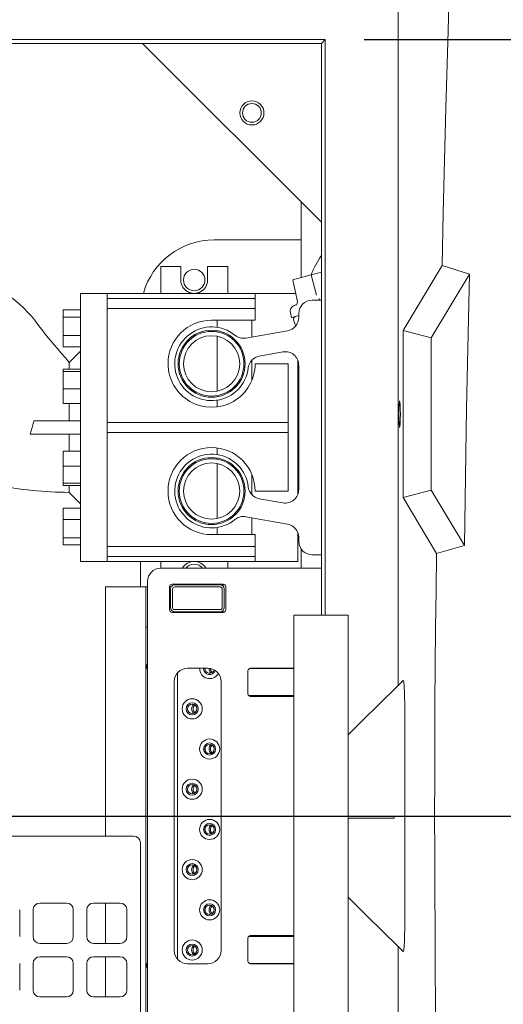
# Model space of a CAD drawing. Units: millimetres. Extents: x 132 to 8574, y 86 to 11948.
# Drawn here: x 2259 to 2620, y 3087 to 3822 of the extents above; entities that cross this region are included whole.
import ezdxf

# ---------------------------------------------------------------- set-up
doc = ezdxf.new("R2010")
doc.units = ezdxf.units.MM
doc.header["$LTSCALE"] = 29
doc.linetypes.add('SLD-Solid', pattern=[0])
doc.layers.add('SLD-0', color=7, linetype='SLD-Solid')
doc.styles.add('SLDTEXTSTYLE1', font='ARIAL.TTF', dxfattribs={"width": 0.948})
doc.styles.add('SLDTEXTSTYLE2', font='ARIAL.TTF', dxfattribs={"width": 0.948, "bigfont": 'bigfont'})
doc.dimstyles.new('SLDDIMSTYLE0', dxfattribs={"dimtxt": 101.5, "dimasz": 72.5, "dimexe": 0, "dimexo": 0.0625, "dimgap": 25.375, "dimtad": 1, "dimdec": 4, "dimlfac": 29, "dimzin": 12, "dimdsep": 46, "dimtxsty": 'SLDTEXTSTYLE1', "dimsah": 1, "dimcen": 0.09, "dimazin": 3, "dimtfac": 1, "dimtofl": 0, "dimtmove": 0, "dimatfit": 3, "dimfxl": 0, "dimfrac": 2, "dimtolj": 1, "dimtzin": 12, "dimarcsym": 0})
doc.dimstyles.new('SLDDIMSTYLE3', dxfattribs={"dimtxt": 101.5, "dimasz": 72.5, "dimexe": 0, "dimexo": 0.0625, "dimgap": 25.375, "dimtad": 1, "dimdec": 0, "dimrnd": 1e-09, "dimzin": 12, "dimdsep": 46, "dimtxsty": 'SLDTEXTSTYLE1', "dimsah": 1, "dimcen": 0.09, "dimadec": 0, "dimazin": 3, "dimtfac": 1, "dimtofl": 0, "dimtmove": 0, "dimatfit": 3, "dimfxl": 0, "dimfrac": 2, "dimtolj": 1, "dimtzin": 12, "dimarcsym": 0})

# ---------------------------------------------------------------- blocks, each defined once
blk = doc.blocks.new('_D')
at = {"layer": 'SLD-0'}
for p, q in [((998.63, 3227.71), (958.69, 3227.71)), ((2534.25, 3227.64), (3256.57, 3227.51))]:
    blk.add_line(p, q, dxfattribs=at)
blk.add_arc((2107.63, 3227.71), 1119.94, 180, 359.99, dxfattribs=at)
for points in [[(987.69, 3227.71), (981.05, 3154.96), (999.02, 3155.54)], [(3227.57, 3227.52), (3216.23, 3155.35), (3234.2, 3154.76)]]:
    blk.add_solid(points, dxfattribs=at)
at = {"layer": 'SLD-0', "insert": (1384.78, 2551.38, 0.1), "char_height": 101.5, "attachment_point": 1, "rotation": 315.43016, "style": 'SLDTEXTSTYLE2'}
blk.add_mtext('\\M+183BF', dxfattribs=at)
blk = doc.blocks.new('_D_1')
at = {"layer": 'SLD-0'}
for p, q in [((2107.63, 4249.21), (2107.63, 4537.32)), ((2534.25, 3227.64), (3417.23, 3227.48))]:
    blk.add_line(p, q, dxfattribs=at)
blk.add_arc((2107.63, 3227.71), 1280.6, 90, 359.99, dxfattribs=at)
for points in [[(2107.63, 4508.32), (2034.91, 4515.25), (2035.41, 4497.28)], [(3388.23, 3227.49), (3377.19, 3155.27), (3395.16, 3154.76)]]:
    blk.add_solid(points, dxfattribs=at)
at = {"layer": 'SLD-0', "insert": (1270.63, 2438.42, 0.1), "char_height": 101.5, "attachment_point": 1, "rotation": 315.31753, "style": 'SLDTEXTSTYLE2'}
blk.add_mtext('\\M+183C0', dxfattribs=at)
blk = doc.blocks.new('_D_5')
at = {"layer": 'SLD-0'}
for p, q in [((2516.38, 3807.11), (2796.49, 3807.11)), ((2767.49, 2618.79), (2767.49, 3807.11)), ((2516.38, 2618.79), (2796.49, 2618.79))]:
    blk.add_line(p, q, dxfattribs=at)
for points in [[(2767.49, 3807.11), (2758.5, 3734.61), (2776.48, 3734.61)], [(2767.49, 2618.79), (2776.48, 2691.29), (2758.5, 2691.29)]]:
    blk.add_solid(points, dxfattribs=at)
at = {"layer": 'SLD-0', "insert": (2636.65, 3270.35, 891.99), "char_height": 101.5, "attachment_point": 1, "rotation": 90, "style": 'SLDTEXTSTYLE1'}
blk.add_mtext('1188', dxfattribs=at)
blk = doc.blocks.new('_D_6')
at = {"layer": 'SLD-0'}
for p, q in [((1727.88, 3836.11), (1727.88, 4036.38)), ((2487.38, 3836.11), (2487.38, 4036.38)), ((1727.88, 4007.38), (1241.94, 4007.38)), ((2487.38, 4007.38), (1727.88, 4007.38))]:
    blk.add_line(p, q, dxfattribs=at)
for points in [[(1727.88, 4007.38), (1800.38, 3998.39), (1800.38, 4016.37)], [(2487.38, 4007.38), (2414.88, 4016.37), (2414.88, 3998.39)]]:
    blk.add_solid(points, dxfattribs=at)
at = {"layer": 'SLD-0', "insert": (1241.94, 4138.22, 891.99), "char_height": 101.5, "attachment_point": 1, "style": 'SLDTEXTSTYLE1'}
blk.add_mtext('759', dxfattribs=at)
blk = doc.blocks.new('SW_CENTERMARKSYMBOL_0')
at = {"layer": 'SLD-0', "color": 0}
blk.add_line((5, 0), (992.5, 0), dxfattribs=at)

msp = doc.modelspace()

# ---------------------------------------------------------------- linework, layer by layer
at = {"color": 7, "linetype": 'SLD-Solid', "lineweight": 0}
for p, q in [((2541.8629606, 3325.097158), (2541.8629606, 3861.5973885)), ((2487.3769243, 3807.1113522), (1727.8836925, 3807.1113522)), ((2484.5033844, 3804.2378122), (2487.3769243, 3807.1113522)), ((2487.3769243, 3377.7130241), (2487.3769243, 3807.1113522)), ((2484.5033844, 3804.2378122), (1730.7572324, 3804.2378122)), ((2351.1692692, 3804.236799), (1864.1073514, 3804.236799)), ((2351.1692692, 3804.236799), (2484.5023711, 3670.8973045)), ((2484.5033844, 3377.7130241), (2484.5033844, 3804.2378122)), ((2469.4615264, 3629.5633609), (2469.4615264, 3685.9388644)), ((2484.5023711, 3377.7130241), (2484.5023711, 3670.8973045)), ((2404.6302993, 3657.7130253), (2469.4615264, 3657.7130253)), ((2379.6303232, 3637.7130146), (2364.6303077, 3637.7130146)), ((2364.6303077, 3617.7130038), (2364.6303077, 3637.7130146)), ((2379.6303232, 3627.7130241), (2379.6303232, 3637.7130146)), ((2399.6303041, 3637.7130146), (2399.6303041, 3627.7130241)), ((2414.6303196, 3637.7130146), (2399.6303041, 3637.7130146)), ((2414.6303196, 3617.7130038), (2414.6303196, 3637.7130146)), ((2545.5264707, 3590.0247688), (2574.5466907, 3638.5371084)), ((2574.5466907, 3638.5371084), (2594.9616392, 3631.969362)), ((2480.9414108, 3616.3556571), (2476.8704732, 3631.548583)), ((2484.432425, 3633.5748131), (2484.5023711, 3633.5935588)), ((2566.5457804, 3584.4673211), (2594.9616392, 3631.969362)), ((2463.3475204, 3627.9251272), (2466.5708501, 3612.7605135)), ((2466.5697773, 3612.7655501), (2463.3475204, 3627.9251272)), ((2324.8300512, 3617.7130038), (2304.829057, 3617.7130038)), ((2304.8303087, 3517.7130098), (2304.8303087, 3617.7130038)), ((2324.8303045, 3617.7130038), (2435.1302941, 3617.7130038)), ((2324.8303045, 3613.9630074), (2324.8303045, 3617.7130038)), ((2435.1302941, 3613.9630074), (2435.1302941, 3617.7130038)), ((2435.1302941, 3617.7130038), (2465.5181725, 3617.7130038)), ((2324.8303045, 3606.4630146), (2324.8303045, 3613.9630074)), ((2324.8303045, 3613.9630074), (2340.0877376, 3613.9630074)), ((2340.0877376, 3613.9630074), (2435.1302941, 3613.9630074)), ((2435.1302941, 3606.4630146), (2435.1302941, 3613.9630074)), ((2464.1537626, 3608.7406869), (2466.6478295, 3609.9036629)), ((2466.5937383, 3612.7575333), (2466.5850062, 3612.7635235)), ((2477.6303132, 3612.7130086), (2484.5023711, 3612.7130086)), ((2483.0233116, 3612.7130086), (2482.9206128, 3613.8828094)), ((2304.8303087, 3605.3612525), (2291.8303121, 3605.3612525)), ((2291.8303121, 3605.3612525), (2291.8303121, 3600.0586147)), ((2324.8303045, 3606.4630146), (2340.0877376, 3606.4630146)), ((2324.8303045, 3521.4630062), (2324.8303045, 3606.4630146)), ((2340.0877376, 3606.4630146), (2435.1302941, 3606.4630146)), ((2435.1302941, 3597.7130229), (2435.1302941, 3606.4630146)), ((2462.1252675, 3599.6451671), (2461.3761265, 3603.1695897)), ((2467.6303227, 3599.713027), (2467.6303227, 3602.7130181)), ((2304.8303087, 3600.0586147), (2291.8303121, 3600.0586147)), ((2291.8303121, 3600.0586147), (2291.8303121, 3586.3207574)), ((2402.6302953, 3597.7130229), (2435.1302941, 3597.7130229)), ((2406.7831297, 3597.7130229), (2406.7831297, 3592.3976595)), ((2432.6203425, 3585.1488108), (2432.6203425, 3597.7130229)), ((2463.7470801, 3597.9008073), (2464.7008736, 3594.9653978)), ((2304.8303087, 3586.3207574), (2291.8303121, 3586.3207574)), ((2291.8303121, 3586.3207574), (2291.8303121, 3577.885508)), ((2406.7831297, 3589.865684), (2406.7831297, 3589.0032942)), ((2406.7831297, 3585.7473011), (2406.7831297, 3544.6787471)), ((2428.14761, 3584.360152), (2459.3667944, 3589.8649389)), ((2545.5264707, 3465.2996058), (2545.5264707, 3590.0247688)), ((2545.5264707, 3590.0247688), (2566.5457804, 3584.4673211)), ((2566.5457804, 3584.4673211), (2566.5457804, 3470.8570386)), ((2304.8303087, 3577.885508), (2291.8303121, 3577.885508)), ((2304.8333485, 3574.7160608), (2296.3010628, 3566.1837752)), ((2455.8938403, 3574.0211601), (2438.1616373, 3570.894509)), ((2296.3303138, 3561.1293311), (2296.3303138, 3566.2130112)), ((2432.6203425, 3552.7083273), (2432.6203425, 3567.9045612)), ((2459.8303099, 3565.2130241), (2435.1302941, 3565.2130241)), ((2459.8303099, 3521.4630062), (2459.8303099, 3565.2130241)), ((2467.043515, 3517.7130098), (2467.043515, 3567.5482447)), ((2467.6303227, 3471.2529475), (2467.6303227, 3564.1730721)), ((2291.8303121, 3561.1293311), (2304.8303087, 3561.1293311)), ((2291.8303121, 3561.1293311), (2291.8303121, 3559.3207175)), ((2304.8303087, 3559.3207175), (2291.8303121, 3559.3207175)), ((2291.8303121, 3559.3207175), (2291.8303121, 3546.5190704)), ((2304.8303087, 3546.5190704), (2291.8303121, 3546.5190704)), ((2291.8303121, 3546.5190704), (2291.8303121, 3535.5260367)), ((2304.8303087, 3535.5260367), (2291.8303121, 3535.5260367)), ((2296.3303138, 3522.713005), (2296.3303138, 3535.5260367)), ((2406.7831297, 3541.422754), (2406.7831297, 3540.5603344)), ((2406.7831297, 3538.0283887), (2406.7831297, 3532.9794283)), ((2269.9858804, 3522.713005), (2304.8303087, 3522.713005)), ((2324.8303045, 3513.9630134), (2324.8303045, 3521.4630062)), ((2324.8303045, 3521.4630062), (2340.0877376, 3521.4630062)), ((2340.0877376, 3521.4630062), (2459.8303099, 3521.4630062)), ((2459.8303099, 3521.4630062), (2459.8303099, 3513.9630134)), ((2267.2477324, 3512.7130146), (2304.8303087, 3512.7130146)), ((2296.3303138, 3499.8999829), (2296.3303138, 3512.7130146)), ((2304.8303087, 3417.7130158), (2304.8303087, 3517.7130098)), ((2324.8303045, 3513.9630134), (2340.0877376, 3513.9630134)), ((2324.8303045, 3428.9630199), (2324.8303045, 3513.9630134)), ((2340.0877376, 3513.9630134), (2459.8303099, 3513.9630134)), ((2459.8303099, 3470.2130253), (2459.8303099, 3513.9630134)), ((2467.043515, 3467.8778047), (2467.043515, 3517.7130098)), ((2291.8303121, 3499.8999829), (2304.8303087, 3499.8999829)), ((2291.8303121, 3499.8999829), (2291.8303121, 3488.9069791)), ((2406.7831297, 3502.4465913), (2406.7831297, 3497.3976607)), ((2406.7831297, 3494.8656852), (2406.7831297, 3494.0032954)), ((2406.7831297, 3490.7473023), (2406.7831297, 3449.6787334)), ((2304.8303087, 3488.9069791), (2291.8303121, 3488.9069791)), ((2291.8303121, 3488.9069791), (2291.8303121, 3476.105317)), ((2432.6203425, 3467.5214882), (2432.6203425, 3482.7176923)), ((2304.8303087, 3476.105317), (2291.8303121, 3476.105317)), ((2291.8303121, 3476.105317), (2291.8303121, 3474.2966885)), ((2304.8303087, 3474.2966885), (2291.8303121, 3474.2966885)), ((2296.2841798, 3469.2591424), (2304.8333485, 3460.7099886)), ((2296.3303138, 3474.2966885), (2296.3303138, 3469.2130233)), ((2435.1302941, 3470.2130253), (2459.8303099, 3470.2130253)), ((2566.5457804, 3470.8570386), (2545.5264707, 3465.2996058)), ((2591.20452, 3429.6357031), (2566.5457804, 3470.8570386)), ((2438.1616373, 3464.5315404), (2455.8938403, 3461.4048744)), ((2570.4382618, 3423.6552412), (2545.5264707, 3465.2996058)), ((2304.8303087, 3457.5405116), (2291.8303121, 3457.5405116)), ((2291.8303121, 3457.5405116), (2291.8303121, 3449.1052771)), ((2291.8303121, 3449.1052771), (2304.8303087, 3449.1052771)), ((2291.8303121, 3449.1052771), (2291.8303121, 3435.3674049)), ((2406.7831297, 3446.4227552), (2406.7831297, 3445.5603505)), ((2459.3667944, 3445.5610956), (2428.14761, 3451.0658825)), ((2432.6203425, 3437.7130116), (2432.6203425, 3450.2772237)), ((2406.7831297, 3443.0283899), (2406.7831297, 3437.7130116)), ((2467.043515, 3417.7130158), (2467.043515, 3439.0881652)), ((2304.8303087, 3435.3674049), (2291.8303121, 3435.3674049)), ((2291.8303121, 3435.3674049), (2291.8303121, 3430.0647969)), ((2435.1302941, 3437.7130116), (2402.6302953, 3437.7130116)), ((2435.1302941, 3428.9630199), (2435.1302941, 3437.7130116)), ((2467.6303227, 3432.7130164), (2467.6303227, 3435.7130224)), ((2304.8303087, 3430.0647969), (2291.8303121, 3430.0647969)), ((2324.8303045, 3421.4630122), (2324.8303045, 3428.9630199)), ((2324.8303045, 3428.9630199), (2340.0877376, 3428.9630199)), ((2340.0877376, 3428.9630199), (2435.1302941, 3428.9630199)), ((2435.1302941, 3421.4630122), (2435.1302941, 3428.9630199)), ((2469.4615264, 3412.7130205), (2469.4615264, 3426.944911)), ((2591.20452, 3429.6357031), (2570.4382618, 3423.6552412)), ((2304.829057, 3417.7130158), (2324.8300512, 3417.7130158)), ((2324.8303045, 3421.4630122), (2340.0877376, 3421.4630122)), ((2324.8303045, 3417.7130158), (2324.8303045, 3421.4630122)), ((2435.1302941, 3417.7130158), (2324.8303045, 3417.7130158)), ((2340.0877376, 3421.4630122), (2435.1302941, 3421.4630122)), ((2349.6303071, 3398.713022), (2349.6303071, 3417.7130158)), ((2364.6303077, 3412.7123351), (2364.6303077, 3417.7130158)), ((2414.6303196, 3412.7130205), (2414.6303196, 3417.7130158)), ((2435.1302941, 3417.7130158), (2435.1302941, 3421.4630122)), ((2467.043515, 3417.7130158), (2435.1302941, 3417.7130158)), ((2484.5023711, 3422.713011), (2477.6303132, 3422.713011)), ((2364.7477884, 3412.7130205), (2484.5023711, 3412.7130205)), ((2354.7477831, 3052.7130211), (2354.7477831, 3402.7130152)), ((2323.4615285, 3212.7130185), (2323.4615285, 3398.713022)), ((2323.4615285, 3398.713022), (2353.4615297, 3398.713022)), ((2353.4615297, 3056.7130143), (2353.4615297, 3398.713022)), ((2353.4615297, 3398.713022), (2354.7477831, 3398.713022)), ((2372.4798818, 3398.713022), (2371.2477942, 3398.713022)), ((2371.2477942, 3381.7130173), (2371.2477942, 3398.713022)), ((2372.0779975, 3397.2130115), (2372.0779975, 3383.2130129)), ((2373.2477684, 3400.7130111), (2411.2477858, 3400.7130111)), ((2373.5778589, 3397.2130115), (2373.5778589, 3383.2130129)), ((2409.0745707, 3400.2130175), (2375.0777204, 3400.2130175)), ((2409.0745707, 3398.713022), (2375.0777204, 3398.713022)), ((2379.6303232, 3400.2130175), (2379.6303232, 3400.7130111)), ((2399.6303041, 3400.7130111), (2399.6303041, 3400.2130175)), ((2409.0745707, 3400.2130175), (2412.5706513, 3400.2130175)), ((2410.5744321, 3383.2130129), (2410.5744321, 3397.2130115)), ((2412.0742936, 3383.2130129), (2412.0742936, 3397.2130115)), ((2413.2477899, 3398.713022), (2413.2477899, 3381.7130173)), ((2375.0777204, 3381.7130173), (2409.0745707, 3381.7130173)), ((2375.0777204, 3380.2130217), (2409.0745707, 3380.2130217)), ((2377.2082586, 3380.2130217), (2377.2082586, 3379.7130133)), ((2409.0745707, 3380.2130217), (2411.6824527, 3380.2130217)), ((2411.6824527, 3380.2130217), (2412.2050066, 3380.2130217)), ((2412.2050066, 3380.2130217), (2412.5706513, 3380.2130217)), ((2411.2477858, 3379.7130133), (2373.2477684, 3379.7130133)), ((2464.0522559, 3377.7130241), (2464.0522559, 3077.7130122)), ((2464.0522559, 3377.7130241), (2464.0561898, 3377.7130241)), ((2464.0561898, 3377.7130241), (2464.5869393, 3377.7130241)), ((2464.5869393, 3377.7130241), (2468.7599499, 3377.7130241)), ((2468.7599499, 3377.7130241), (2500.7286329, 3377.7130241)), ((2500.7286329, 3377.7130241), (2504.5517345, 3377.7130241)), ((2504.5517345, 3077.7130122), (2504.5517345, 3377.7130241)), ((2354.7477831, 3368.7130208), (2353.4615297, 3368.7130208)), ((2354.2472829, 3340.7130162), (2354.2472829, 3337.7130175)), ((2354.2472829, 3340.7130162), (2354.7477831, 3340.7130162)), ((2354.2472829, 3337.7130175), (2354.7477831, 3337.7130175)), ((2384.7477694, 3337.9630218), (2399.7477849, 3337.9630218)), ((2401.7526765, 3337.7130175), (2401.9698162, 3337.7130175)), ((2401.8435736, 3337.7130175), (2401.9203146, 3336.6427267)), ((2429.7477861, 3335.9630177), (2429.7477861, 3318.9630205)), ((2430.7795425, 3337.7130175), (2464.0522559, 3337.7130175)), ((2464.0522559, 3337.9630218), (2431.7477901, 3337.9630218)), ((2448.9933212, 3337.9630218), (2448.9933212, 3337.7130175)), ((2449.3727644, 3337.9630218), (2449.3727644, 3337.7130175)), ((2377.2082586, 3334.53232), (2377.2082586, 3120.8937163)), ((2463.8792534, 3321.7130149), (2463.8792534, 3333.7130169)), ((2374.7477789, 3127.4630199), (2374.7477789, 3327.9630164)), ((2409.7477753, 3327.9630164), (2409.7477753, 3127.4630199)), ((2430.1865358, 3317.7130217), (2464.0522559, 3317.7130217)), ((2431.7477901, 3316.9630165), (2464.0522559, 3316.9630165)), ((2433.0173094, 3317.7130217), (2433.0173094, 3316.9630165)), ((2437.1061881, 3317.7130217), (2437.1061881, 3316.9630165)), ((2441.1950369, 3317.7130217), (2441.1950369, 3316.9630165)), ((2445.2839155, 3317.7130217), (2445.2839155, 3316.9630165)), ((2449.3727644, 3317.7130217), (2449.3727644, 3316.9630165)), ((2504.5517345, 3227.7130181), (2523.976918, 3227.7130181)), ((2504.5517345, 3226.2130181), (2523.976918, 3226.2130181)), ((2538.8769169, 3227.7130181), (2523.976918, 3227.7130181)), ((2538.8769169, 3226.2130181), (2523.976918, 3226.2130181)), ((2538.8769169, 3226.2130181), (2538.8769169, 3227.7130181)), ((1784.461524, 3212.7130185), (2344.4615264, 3212.7130185)), ((2349.4615365, 3207.7130186), (2349.4615365, 2817.7130217)), ((2274.4615336, 3162.7130205), (2294.4615294, 3162.7130205)), ((2314.4615252, 3162.7130205), (2334.4615359, 3162.7130205)), ((2323.4615285, 3132.7130193), (2323.4615285, 3162.7130205)), ((2259.461533, 3157.7130178), (2259.461533, 3137.7130146)), ((2269.4615234, 3137.7130146), (2269.4615234, 3157.7130178)), ((2299.4615246, 3157.7130178), (2299.4615246, 3137.7130146)), ((2309.46153, 3137.7130146), (2309.46153, 3157.7130178)), ((2339.4615312, 3157.7130178), (2339.4615312, 3137.7130146)), ((2430.1865358, 3137.7130146), (2464.0522559, 3137.7130146)), ((2464.0522559, 3138.4630198), (2431.7477901, 3138.4630198)), ((2433.0173094, 3138.4630198), (2433.0173094, 3137.7130146)), ((2437.1061881, 3138.4630198), (2437.1061881, 3137.7130146)), ((2441.1950369, 3138.4630198), (2441.1950369, 3137.7130146)), ((2445.2839155, 3138.4630198), (2445.2839155, 3137.7130146)), ((2449.3727644, 3138.4630198), (2449.3727644, 3137.7130146)), ((2294.4615294, 3132.7130193), (2274.4615336, 3132.7130193)), ((2334.4615359, 3132.7130193), (2314.4615252, 3132.7130193)), ((2429.7477861, 3136.4630158), (2429.7477861, 3119.4630186)), ((2463.8792534, 3121.7130194), (2463.8792534, 3133.7130214)), ((2541.8629606, 2593.8377077), (2541.8629606, 3130.3379382)), ((2274.4615336, 3122.7130214), (2294.4615294, 3122.7130214)), ((2314.4615252, 3122.7130214), (2334.4615359, 3122.7130214)), ((2323.4615285, 3092.7130128), (2323.4615285, 3122.7130214)), ((2259.461533, 3117.7130187), (2259.461533, 3097.7130229)), ((2269.4615234, 3097.7130229), (2269.4615234, 3117.7130187)), ((2299.4615246, 3117.7130187), (2299.4615246, 3097.7130229)), ((2309.46153, 3097.7130229), (2309.46153, 3117.7130187)), ((2339.4615312, 3117.7130187), (2339.4615312, 3097.7130229)), ((2354.2472829, 3117.7130187), (2354.2472829, 3114.7130201)), ((2354.2472829, 3117.7130187), (2354.7477831, 3117.7130187)), ((2399.7477849, 3117.4630145), (2384.7477694, 3117.4630145)), ((2430.7795425, 3117.7130187), (2464.0522559, 3117.7130187)), ((2431.7477901, 3117.4630145), (2464.0522559, 3117.4630145)), ((2448.9933212, 3117.7130187), (2448.9933212, 3117.4630145)), ((2449.3727644, 3117.7130187), (2449.3727644, 3117.4630145)), ((2354.2472829, 3114.7130201), (2354.7477831, 3114.7130201)), ((2294.4615294, 3092.7130128), (2274.4615336, 3092.7130128)), ((2334.4615359, 3092.7130128), (2314.4615252, 3092.7130128))]:
    msp.add_line(p, q, dxfattribs=at)
at = {"color": 7, "linetype": 'SLD-Solid', "lineweight": 0, "flags": 128}
for points in [[(2574.5466907, 3638.5371084), (2575.4889507, 3677.9306824), (2576.4654834, 3717.0220012), (2577.4711628, 3755.8409269), (2579.0273209, 3813.7249643), (2580.6286295, 3871.158808)], [(2296.32787, 3566.2131602), (2293.5234715, 3569.559663), (2290.4465158, 3573.1857414), (2287.5833918, 3576.5241081), (2284.9681486, 3579.5462424), (2282.6309313, 3582.2270209), (2280.6621451, 3584.5317537), (2278.4838487, 3587.2760708), (2276.6103704, 3589.7643561), (2274.8227377, 3592.1895499), (2273.0650265, 3594.5596094), (2270.6935514, 3597.6435537), (2268.2237734, 3600.6473596), (2265.6109293, 3603.5734112), (2262.7360333, 3606.517225), (2259.1564913, 3609.8435814), (2254.6178658, 3613.6372978), (2249.7661222, 3617.3861916), (2243.9467419, 3621.8142802), (2237.1323813, 3626.8902118), (2229.3219079, 3632.529288), (2220.5465545, 3638.5983224), (2210.8753805, 3644.9081595), (2200.4209716, 3651.2059862), (2190.7570471, 3656.4534897), (2180.7603423, 3661.1769194), (2170.5427874, 3665.1484067), (2159.8132734, 3668.6802799), (2148.4904361, 3671.7992718), (2136.5518455, 3674.4498605), (2123.9743211, 3676.5745873), (2110.7339148, 3678.1141157)], [(2476.8704732, 3631.548583), (2474.6884365, 3630.963921), (2472.5635905, 3630.3945477), (2470.5516357, 3629.8554535), (2468.7052627, 3629.3607349), (2467.0729001, 3628.9233262), (2465.6972845, 3628.5547311), (2464.6145065, 3628.2646055), (2463.8529677, 3628.060549), (2463.4325464, 3627.9478962), (2463.3475204, 3627.9251272)], [(2484.432425, 3633.5748131), (2483.5807939, 3633.3466167), (2482.6922674, 3633.108526), (2481.7717333, 3632.8618819), (2480.8242281, 3632.607996), (2479.8549671, 3632.3482687), (2478.8693149, 3632.0841605), (2477.8726358, 3631.8171019), (2476.8704732, 3631.548583)], [(2591.20452, 3429.6357031), (2591.7082388, 3464.0123839), (2592.2686119, 3498.0781371), (2592.8786058, 3531.8252141), (2593.5360451, 3565.4811556), (2594.2320783, 3598.8580281), (2594.9616392, 3631.969362)], [(2466.5729959, 3612.7590532), (2466.6555781, 3612.0373006), (2466.6232128, 3611.352771), (2466.5306468, 3610.7596154), (2466.461863, 3610.308289), (2466.525491, 3610.0446577), (2466.5425379, 3610.0429589)], [(2466.1242623, 3600.7166798), (2465.1904066, 3600.4664595), (2464.3793662, 3600.2491409), (2463.6918862, 3600.0649328), (2463.1285925, 3599.913984), (2462.6899321, 3599.7964735), (2462.3763223, 3599.7124309), (2462.1880312, 3599.6619756), (2462.1252675, 3599.6451671)], [(2467.6303227, 3601.120233), (2466.8239315, 3600.9041662), (2466.1242623, 3600.7166798)], [(2464.7008736, 3594.9653978), (2465.1484151, 3594.0999384), (2465.5977149, 3593.6750168)], [(2267.2477324, 3512.7130146), (2268.8281347, 3517.5545509), (2269.9858804, 3522.713005)], [(2570.438381, 3031.7710037), (2570.0804849, 3059.2439617), (2569.7681267, 3086.9253124), (2569.5055087, 3114.7853951), (2569.294538, 3143.1365083), (2569.1416521, 3171.6336826), (2569.0495927, 3200.2136348), (2569.0208633, 3228.0901711), (2569.0520663, 3255.9887818), (2569.1420991, 3283.84209), (2569.2897697, 3311.5827287), (2569.4990416, 3339.8611764), (2569.7630007, 3367.9901952), (2570.0774748, 3395.9336127), (2570.4382618, 3423.6552412)], [(2386.8464191, 3400.2130175), (2386.6692145, 3400.2812053), (2385.757323, 3400.7130111)], [(2393.5033043, 3400.7130111), (2393.3775683, 3400.6449277), (2392.4141784, 3400.2130175)], [(2397.7588673, 3337.9630218), (2397.7546949, 3337.7130175), (2397.8314657, 3336.6427267)], [(2463.8792534, 3333.7130169), (2463.9560242, 3334.4933758), (2464.0522559, 3334.8772521)], [(2541.8629606, 3325.097158), (2544.8881645, 3328.1223471), (2545.5599089, 3328.7870804), (2545.7711477, 3328.6618809), (2545.9788997, 3327.9545004), (2546.1355705, 3326.9132967), (2546.2812741, 3325.4046062), (2546.410944, 3323.3922417), (2546.518292, 3320.9474678), (2546.5907712, 3318.5205753), (2546.6432233, 3315.9102494), (2546.6847379, 3311.9626413), (2546.6956158, 3307.9280103), (2546.6956158, 3271.853141), (2546.6956158, 3214.3979962), (2546.6956158, 3156.9428513), (2546.6956158, 3146.7374931), (2546.6820259, 3142.9124544), (2546.6376205, 3139.1805405), (2546.5782244, 3136.4275361), (2546.4962084, 3133.8990549), (2546.3912447, 3131.6830436), (2546.2673266, 3129.8573236), (2546.1382825, 3128.543518), (2546.0006256, 3127.5952751), (2545.7763035, 3126.7834226), (2545.5476303, 3126.6563977), (2545.0732966, 3127.1276171), (2543.1760509, 3129.0248553), (2541.8629606, 3130.3379382)], [(2464.0522559, 3320.5487798), (2463.9560242, 3320.932656), (2463.8792534, 3321.7130149)], [(2541.8629606, 3325.097158), (2527.2465308, 3310.7140879), (2515.5617256, 3299.2158155), (2504.5517345, 3288.3815835)], [(2384.8326762, 3308.7833072), (2384.7559054, 3307.7130164), (2384.8326762, 3306.6427256)], [(2388.921525, 3308.7833072), (2388.844784, 3307.7130164), (2388.921525, 3306.6427256)], [(2397.8314657, 3278.7833097), (2397.7546949, 3277.7130189), (2397.8314657, 3276.6427281)], [(2401.9203146, 3278.7833097), (2401.8435736, 3277.7130189), (2401.9203146, 3276.6427281)], [(2384.8326762, 3248.7833085), (2384.7559054, 3247.7130177), (2384.8326762, 3246.6427288)], [(2388.921525, 3248.7833085), (2388.844784, 3247.7130177), (2388.921525, 3246.6427288)], [(2397.8314657, 3218.7833082), (2397.7546949, 3217.7130184), (2397.8314657, 3216.6427285)], [(2401.9203146, 3218.7833082), (2401.8435736, 3217.7130184), (2401.9203146, 3216.6427285)], [(2384.8326762, 3188.7833098), (2384.7559054, 3187.713019), (2384.8326762, 3186.6427282)], [(2388.921525, 3188.7833098), (2388.844784, 3187.713019), (2388.921525, 3186.6427282)], [(2504.5517345, 3167.0535127), (2518.4933503, 3153.3344755), (2530.1781554, 3141.8362031), (2541.8629606, 3130.3379382)], [(2397.8314657, 3158.7833087), (2397.7546949, 3157.7130178), (2397.8314657, 3156.642727)], [(2401.9203146, 3158.7833087), (2401.8435736, 3157.7130178), (2401.9203146, 3156.642727)], [(2463.8792534, 3133.7130214), (2463.9560242, 3134.4933803), (2464.0522559, 3134.8772565)], [(2384.8326762, 3128.7833075), (2384.7559054, 3127.7130167), (2384.8326762, 3126.6427259)], [(2388.921525, 3128.7833075), (2388.844784, 3127.7130167), (2388.921525, 3126.6427259)], [(2464.0522559, 3120.5487842), (2463.9560242, 3120.9326605), (2463.8792534, 3121.7130194)]]:
    msp.add_lwpolyline(points, dxfattribs=at)
at = {"color": 7, "linetype": 'SLD-Solid', "lineweight": 0}
for centre, radius in [((2107.6303084, 3227.7175478), 905.89917), ((2432.6982071, 3752.4031609), 9), ((2432.6982071, 3752.4031609), 7), ((2389.6303084, 3627.7130181), 8), ((2402.6303084, 3565.2130181), 25), ((2402.6303084, 3565.2130181), 24.15), ((2402.6303084, 3565.2130181), 20.95), ((2402.6303084, 3470.2130181), 25), ((2402.6303084, 3470.2130181), 24.15), ((2402.6303084, 3470.2130181), 20.95), ((2388.1668417, 3307.71313), 7.4997851), ((2388.1387824, 3307.7130691), 4.4998968), ((2388.1644714, 3307.7130569), 3.4999104), ((2401.1656317, 3277.713125), 7.4997856), ((2401.1375715, 3277.7130678), 4.4998973), ((2401.163261, 3277.7130557), 3.4999103), ((2388.1668428, 3247.7131275), 7.4997863), ((2388.138781, 3247.7130684), 4.4998982), ((2388.1644714, 3247.7130545), 3.4999103), ((2401.1656325, 3217.7131263), 7.4997864), ((2401.137571, 3217.7130691), 4.4998978), ((2401.163261, 3217.7130552), 3.4999103), ((2388.1668433, 3187.713125), 7.4997868), ((2388.1387807, 3187.7130678), 4.4998986), ((2388.1644715, 3187.7130559), 3.4999103), ((2401.1656344, 3157.7131237), 7.4997882), ((2401.137572, 3157.7130706), 4.4998968), ((2401.1632632, 3157.7130588), 3.4999081), ((2388.1668417, 3127.7131303), 7.4997851), ((2388.1387824, 3127.7130694), 4.4998968), ((2388.1644716, 3127.7130572), 3.4999102)]:
    msp.add_circle(centre, radius, dxfattribs=at)
for centre, radius, start, end in [((2107.6303084, 3227.7130181), 990, 2.6052512651, 69.9137484636), ((2107.6303084, 3227.7175478), 798.5888, 306.3198749009, 53.6801250991), ((2404.6303084, 3602.7130181), 55, 90, 164.1733798681), ((2550.9790621, 3601.8167058), 79.8502816, 146.3581361061, 158.1396690137), ((2389.6303136, 3627.7130018), 9.9999905, 179.9998719992, 0.0001280008), ((2466.2669407, 3604.209114), 5.0000674, 115.0007377045, 191.9994355555), ((2465.1975194, 3609.6345761), 0.6570743, 283.5625083547, 310.4571612624), ((2477.6303084, 3602.7130181), 10, 90, 180), ((2465.6492293, 3598.5188181), 2.0000272, 105.0002187397, 197.9990465046), ((2402.6303329, 3565.2129865), 32.5000364, 90.0000663525, 179.9999336475), ((2457.6303084, 3599.7130181), 10, 280, 0), ((2402.6303084, 3565.2130181), 27.5, 50.6426434569, 353.6207394131), ((2426.411129, 3594.2082345), 10, 230.6426434569, 280), ((2439.898116, 3561.0464228), 10, 100, 173.6207394131), ((2457.6303084, 3564.1730867), 10, 0, 100), ((2402.6302953, 3565.2130094), 32.4999988, 179.9999740742, 0.0000259258), ((2402.6303149, 3470.2130178), 32.5000063, 90.0000346196, 269.9999653804), ((2402.6303084, 3470.2130181), 27.5, 6.3792605869, 309.3573565431), ((2402.6303169, 3470.213047), 32.4999771, 359.9999618141, 90.0000381859), ((2296.8020949, 3741.3563709), 272.1151744, 258.2943385818, 269.9008858518), ((2439.898116, 3474.3796135), 10, 186.3792605869, 260), ((2457.6303084, 3471.2529496), 10, 260, 0), ((2426.411129, 3441.2178018), 10, 80, 129.3573565431), ((2457.6303084, 3435.7130181), 10, 0, 80), ((2477.6303084, 3432.7130181), 10, 180, 270), ((2389.6302987, 3407.8252405), 9.9021301, 29.5780644434, 150.4219355566), ((2364.7477798, 3402.7130181), 10, 90, 180), ((2389.6303084, 3407.7130181), 8, 38.6821874535, 141.3178125465), ((2373.2477798, 3398.7130181), 2, 90, 180), ((2375.0778572, 3397.2131578), 2.9998597, 90.0026125531, 180.0027949243), ((2375.0777982, 3397.2130826), 1.4999393, 90.0029733553, 180.002718712), ((2409.0744215, 3397.2131454), 2.9998721, 359.9974419255, 89.9971505972), ((2409.0744759, 3397.2130657), 1.4999563, 359.9979290978, 89.9963788349), ((2411.2477798, 3398.7130181), 2, 0, 90), ((2373.2477798, 3381.7130181), 2, 180, 270), ((2375.0778572, 3383.2128815), 2.9998597, 179.997489659, 269.9973874551), ((2375.0777982, 3383.2129566), 1.4999393, 179.9978504518, 269.9970266622), ((2409.0744759, 3383.2129736), 1.4999563, 270.0036211521, 0.0015017338), ((2409.0744215, 3383.2128939), 2.9998721, 270.002849395, 0.0022734909), ((2411.2477798, 3381.7130181), 2, 270, 0), ((2384.7477798, 3327.9630181), 10, 90, 180), ((2401.1650687, 3337.7124072), 7.499239, 178.0848944337, 330.5856039869), ((2401.1378495, 3337.7127223), 4.4995728, 176.8111390723, 340.6719206059), ((2401.1634674, 3337.7127596), 3.4996587, 175.8992519699, 343.9796917555), ((2399.7477798, 3327.9630181), 10, 0, 90), ((2405.227576, 3337.7130842), 4.5004065, 177.4349180386, 227.9086397199), ((2405.2527521, 3337.7129465), 3.5000629, 179.2311636031, 234.2516611227), ((2431.7477798, 3335.9630181), 2, 90, 180), ((2431.7477798, 3318.9630181), 2, 180, 270), ((2392.2286359, 3307.7130201), 4.5002734, 132.090820083, 227.909179917), ((2392.254013, 3307.7130164), 3.50015, 125.748329083, 234.251670917), ((2405.2273341, 3277.713017), 4.5001936, 132.0896599787, 227.9103400213), ((2405.2528279, 3277.7130189), 3.5001648, 125.7486663095, 234.2513336905), ((2392.2286373, 3247.7130186), 4.500275, 132.0908256496, 227.9091743504), ((2392.2540151, 3247.7130186), 3.500152, 125.7483483675, 234.2516516325), ((2405.2273293, 3217.7130184), 4.5001896, 132.0896219521, 227.9103780479), ((2405.2528294, 3217.7130184), 3.5001665, 125.7486770497, 234.2513229503), ((2344.4615307, 3207.7130181), 5, 0, 90), ((2392.2286427, 3187.7130172), 4.5002793, 132.0908683133, 227.9091316867), ((2392.2540182, 3187.7130172), 3.5001546, 125.7483807396, 234.2516192604), ((2107.6303084, 3227.7130181), 990, 184.6350157456, 357.3947487349), ((2274.4615307, 3157.7130181), 5, 90, 180), ((2294.4615307, 3157.7130181), 5, 0, 90), ((2314.4615307, 3157.7130181), 5, 90, 180), ((2334.4615307, 3157.7130181), 5, 0, 90), ((2405.2273409, 3157.7130178), 4.5001995, 132.0897082093, 227.9102917907), ((2405.2528279, 3157.7130178), 3.5001648, 125.7486663095, 234.2513336905), ((2274.4615307, 3137.7130181), 5, 180, 270), ((2294.4615307, 3137.7130181), 5, 270, 0), ((2314.4615307, 3137.7130181), 5, 180, 270), ((2334.4615307, 3137.7130181), 5, 270, 0), ((2431.7477798, 3136.4630181), 2, 90, 180), ((2392.2286359, 3127.7130204), 4.5002734, 132.090820083, 227.909179917), ((2392.254014, 3127.7130167), 3.5001506, 125.7483425871, 234.2516574129), ((2274.4615307, 3117.7130181), 5, 90, 180), ((2294.4615307, 3117.7130181), 5, 0, 90), ((2314.4615307, 3117.7130181), 5, 90, 180), ((2334.4615307, 3117.7130181), 5, 0, 90), ((2384.7477798, 3127.4630181), 10, 180, 270), ((2399.7477798, 3127.4630181), 10, 270, 0), ((2431.7477798, 3119.4630181), 2, 180, 270), ((2274.4615307, 3097.7130181), 5, 180, 270), ((2294.4615307, 3097.7130181), 5, 270, 0), ((2314.4615307, 3097.7130181), 5, 180, 270), ((2334.4615307, 3097.7130181), 5, 270, 0)]:
    msp.add_arc(centre, radius, start, end, dxfattribs=at)
msp.add_ellipse((2542.911124, 3527.662179), major_axis=(0, 10), ratio=0.0524077793, dxfattribs=at)
at = {"layer": 'SLD-0', "lineweight": 0}
msp.add_line((2454.9575064, 3227.6523981), (2505.2506913, 3227.6436203), dxfattribs=at)

# ---------------------------------------------------------------- block references
at = {"layer": 'SLD-0'}
msp.add_blockref('SW_CENTERMARKSYMBOL_0', (2107.6303084, 3227.7130181), dxfattribs=at)

# ---------------------------------------------------------------- dimensions: what is measured, and where the dimension line sits
for base, line1, picture, middle in [((3013.2331148, 4133.1577808), ((2107.6303084, 2235.2130181), (2107.6303084, 4220.2130181)), '_D_1', (1207.1388129, 2317.1847496)), ((2107.5325704, 2107.7710274), ((1368.6303084, 3227.7130181), (1027.6303084, 3227.7130181)), '_D', (1321.6794709, 2429.8713293))]:
    dim = msp.add_angular_dim_2l(base=base, line1=line1, line2=((2454.9575064, 3227.6523981), (2505.2506913, 3227.6436203)), dimstyle='SLDDIMSTYLE0', dxfattribs=at)
    dim.commit()
    dim.dimension.update_dxf_attribs({"geometry": picture, "text_midpoint": middle, "dimtype": 162})
for base, p1, p2, angle, picture, middle in [((1727.8837059, 4007.3761836), (2487.3769109, 3807.1113502), (1727.8837059, 3807.1113502), 0, '_D_6', (1358.2402844, 4007.3761836)), ((2767.4856452, 3807.1113502), (2487.3769109, 2618.7935878), (2487.3769109, 3807.1113502), 90, '_D_5', (2767.4856452, 3425.4163665))]:
    dim = msp.add_linear_dim(base=base, p1=p1, p2=p2, angle=angle, dimstyle='SLDDIMSTYLE3', dxfattribs=at)
    dim.commit()
    dim.dimension.update_dxf_attribs({"geometry": picture, "text_midpoint": middle, "dimtype": 160})

doc.saveas('drawing.dxf')
